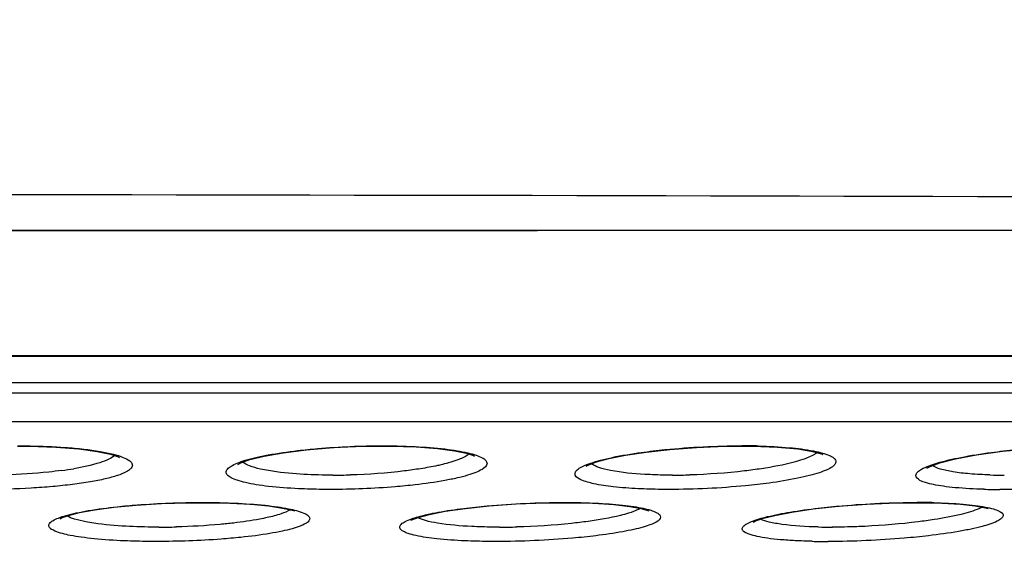
# Model space of a CAD drawing. Units: millimetres. Extents: x 58126 to 60053, y 3038 to 4351.
# Drawn here: x 59594 to 59611, y 3755 to 3764 of the extents above; entities that cross this region are included whole.
import ezdxf

# ---------------------------------------------------------------- set-up
doc = ezdxf.new("R2010")
doc.units = ezdxf.units.MM
doc.header["$LTSCALE"] = 16.335
doc.layers.get('0').update_dxf_attribs({"linetype": 'CONTINUOUS'})

msp = doc.modelspace()

# ---------------------------------------------------------------- linework, layer by layer
at = {"color": 7, "linetype": 'Continuous'}
for p, q in [((59584.623, 3760.405), (59667.799, 3760.45)), ((59550.655, 3758.25), (59618.591, 3758.25)), ((59553.28, 3757.782), (59615.966, 3757.782)), ((59618.611, 3757.598), (59550.635, 3757.598)), ((59618.441, 3757.106), (59550.805, 3757.106))]:
    msp.add_line(p, q, dxfattribs=at)
for points in [[(59584.623, 3760.405), (59588.858, 3760.405), (59593.181, 3760.406), (59597.936, 3760.407), (59603.151, 3760.408), (59608.866, 3760.41), (59615.106, 3760.414), (59621.887, 3760.418), (59629.223, 3760.424), (59637.12, 3760.431), (59645.523, 3760.439), (59653.989, 3760.446), (59661.621, 3760.448), (59667.799, 3760.45)], [(59550.694, 3758.241), (59618.789, 3758.241)], [(59594.171, 3756.689), (59594.375, 3756.687), (59594.837, 3756.67), (59595.232, 3756.639), (59595.549, 3756.596), (59595.779, 3756.547), (59595.916, 3756.502), (59595.935, 3756.493)], [(59597.978, 3756.372), (59597.974, 3756.369), (59598.028, 3756.398), (59598.185, 3756.454), (59598.431, 3756.514), (59598.759, 3756.572), (59599.16, 3756.623), (59599.624, 3756.662), (59600.133, 3756.684), (59600.468, 3756.689)], [(59600.468, 3756.689), (59600.62, 3756.688), (59601.053, 3756.674), (59601.421, 3756.646), (59601.714, 3756.608), (59601.925, 3756.564), (59602.046, 3756.523), (59602.061, 3756.516)], [(59603.997, 3756.343), (59603.992, 3756.339), (59604.033, 3756.362), (59604.167, 3756.414), (59604.382, 3756.472), (59604.669, 3756.531), (59605.022, 3756.585), (59605.434, 3756.631), (59605.892, 3756.666), (59606.381, 3756.686), (59606.662, 3756.689)], [(59606.662, 3756.689), (59606.86, 3756.687), (59607.292, 3756.67), (59607.642, 3756.638), (59607.898, 3756.596), (59608.053, 3756.553), (59608.076, 3756.543)], [(59609.874, 3756.311), (59609.87, 3756.307), (59609.926, 3756.338), (59610.093, 3756.399), (59610.362, 3756.468), (59610.727, 3756.536), (59611.177, 3756.598), (59611.697, 3756.649), (59612.262, 3756.68), (59612.714, 3756.689)], [(59594.914, 3755.441), (59594.908, 3755.435), (59594.935, 3755.449), (59595.052, 3755.491), (59595.246, 3755.54), (59595.51, 3755.588), (59595.837, 3755.632), (59596.221, 3755.669), (59596.653, 3755.696), (59597.12, 3755.711), (59597.351, 3755.712)], [(59597.351, 3755.712), (59597.428, 3755.712), (59597.84, 3755.704), (59598.203, 3755.684), (59598.507, 3755.655), (59598.746, 3755.619), (59598.916, 3755.582), (59598.956, 3755.57)], [(59600.968, 3755.415), (59600.961, 3755.408), (59600.978, 3755.416), (59601.088, 3755.458), (59601.283, 3755.51), (59601.556, 3755.563), (59601.904, 3755.613), (59602.316, 3755.657), (59602.783, 3755.69), (59603.286, 3755.709), (59603.593, 3755.712)], [(59603.593, 3755.712), (59603.704, 3755.712), (59604.115, 3755.702), (59604.464, 3755.679), (59604.741, 3755.648), (59604.941, 3755.611), (59605.056, 3755.577), (59605.069, 3755.571)], [(59606.875, 3755.382), (59606.869, 3755.376), (59606.899, 3755.391), (59607.027, 3755.438), (59607.243, 3755.493), (59607.539, 3755.55), (59607.91, 3755.604), (59608.345, 3755.651), (59608.832, 3755.687), (59609.35, 3755.708), (59609.692, 3755.712)], [(59609.692, 3755.712), (59609.75, 3755.712), (59610.13, 3755.704), (59610.451, 3755.685), (59610.703, 3755.657), (59610.882, 3755.625), (59610.928, 3755.613)]]:
    msp.add_lwpolyline(points, dxfattribs=at)
for centre, radius, start, end in [((59606.678, 3745.245), 11.448, 88.5556, 90.0181), ((59594.142, 3762.228), 6.014, 277.6231, 279.5926), ((59599.617, 3766.904), 10.717, 270.0084, 271.6319), ((59605.477, 3766.685), 10.498, 270.0136, 271.6489), ((59611.203, 3764.811), 8.624, 268.3816, 270.0252), ((59611.13, 3767.05), 11.11, 268.5738, 270.0098), ((59609.707, 3743.445), 12.27, 88.6823, 90.0088), ((59596.611, 3767.318), 12.028, 270.0059, 271.4538), ((59602.491, 3767.102), 11.812, 270.0109, 271.4671), ((59608.235, 3765.073), 9.783, 268.5828, 270.021), ((59608.159, 3767.27), 12.227, 268.7317, 270.0269)]:
    msp.add_arc(centre, radius, start, end, dxfattribs=at)
for points, knots in [([(59602.055, 3733.149), (59610.738, 3733.758), (59628.011, 3735.9), (59653.317, 3742.026), (59677.588, 3751.191), (59692.791, 3759.412), (59700.041, 3764.042)], [0, 0, 0, 0, 0.251724, 0.502129, 0.751249, 1, 1, 1, 1]), ([(59602.055, 3733.149), (59610.738, 3733.758), (59628.01, 3735.9), (59653.317, 3742.026), (59677.588, 3751.191), (59692.791, 3759.412), (59700.041, 3764.041)], [0, 0, 0, 0, 0.251724, 0.502129, 0.751249, 1, 1, 1, 1]), ([(59584.623, 3761.032), (59601.011, 3761.032), (59620.964, 3760.972), (59644.137, 3760.87), (59656.111, 3760.817), (59664.52, 3760.767), (59669.709, 3760.743)], [0, 0, 0, 0, 0.57782, 0.7035, 0.81706, 1, 1, 1, 1]), ([(59594.996, 3756.665), (59595.104, 3756.657), (59595.305, 3756.639), (59595.583, 3756.601), (59595.811, 3756.556), (59595.985, 3756.503), (59596.099, 3756.451), (59596.159, 3756.388), (59596.155, 3756.337), (59596.134, 3756.303), (59596.097, 3756.271), (59596.02, 3756.225), (59595.883, 3756.173), (59595.676, 3756.117), (59595.417, 3756.066), (59595.113, 3756.023), (59594.772, 3755.987), (59594.276, 3755.951), (59593.893, 3755.94), (59593.634, 3755.94)], [0, 0, 0, 0, 0.084289, 0.157806, 0.21865, 0.26551, 0.297999, 0.318097, 0.326445, 0.336107, 0.348438, 0.364062, 0.405941, 0.461972, 0.53111, 0.611671, 0.701503, 0.798073, 1, 1, 1, 1]), ([(59594.177, 3756.693), (59594.248, 3756.693), (59594.521, 3756.69), (59594.794, 3756.679), (59594.996, 3756.665)], [0, 0, 0, 0, 0.260554, 1, 1, 1, 1]), ([(59599.023, 3755.953), (59598.851, 3755.961), (59598.607, 3755.978), (59598.303, 3756.019), (59598.122, 3756.053), (59597.977, 3756.091), (59597.87, 3756.134), (59597.799, 3756.177), (59597.766, 3756.239), (59597.798, 3756.301), (59597.868, 3756.349), (59597.973, 3756.4), (59598.116, 3756.448), (59598.295, 3756.494), (59598.595, 3756.556), (59598.838, 3756.59), (59599.008, 3756.61)], [0, 0, 0, 0, 0.195669, 0.278014, 0.34812, 0.405008, 0.448237, 0.478387, 0.49893, 0.519854, 0.550706, 0.594591, 0.651958, 0.72232, 0.804706, 1, 1, 1, 1]), ([(59599.008, 3756.61), (59599.124, 3756.624), (59599.612, 3756.672), (59600.103, 3756.693), (59600.477, 3756.693)], [0, 0, 0, 0, 0.238034, 1, 1, 1, 1]), ([(59600.477, 3756.693), (59600.525, 3756.693), (59600.712, 3756.691), (59600.9, 3756.686), (59601.038, 3756.679)], [0, 0, 0, 0, 0.258013, 1, 1, 1, 1]), ([(59601.038, 3756.679), (59601.21, 3756.671), (59601.453, 3756.653), (59601.756, 3756.611), (59601.935, 3756.576), (59602.08, 3756.538), (59602.185, 3756.494), (59602.256, 3756.451), (59602.298, 3756.361), (59602.194, 3756.281), (59602.079, 3756.229), (59601.932, 3756.179), (59601.753, 3756.134), (59601.452, 3756.073), (59601.209, 3756.04), (59601.038, 3756.02)], [0, 0, 0, 0, 0.195434, 0.277588, 0.347471, 0.404123, 0.447125, 0.477102, 0.497641, 0.548519, 0.592772, 0.650513, 0.721251, 0.804008, 1, 1, 1, 1]), ([(59604.941, 3756.578), (59605.077, 3756.597), (59605.652, 3756.664), (59606.232, 3756.693), (59606.674, 3756.693)], [0, 0, 0, 0, 0.236392, 1, 1, 1, 1]), ([(59606.967, 3756.689), (59607.143, 3756.684), (59607.46, 3756.669), (59607.829, 3756.625), (59608.058, 3756.574), (59608.177, 3756.534), (59608.257, 3756.493), (59608.305, 3756.439), (59608.291, 3756.373), (59608.23, 3756.323), (59608.137, 3756.273), (59608.004, 3756.224), (59607.835, 3756.176), (59607.547, 3756.111), (59607.313, 3756.073), (59607.148, 3756.051)], [0, 0, 0, 0, 0.201014, 0.360424, 0.421156, 0.468221, 0.501797, 0.524151, 0.54344, 0.570802, 0.610801, 0.664317, 0.731038, 0.810096, 1, 1, 1, 1]), ([(59610.985, 3756.578), (59611.125, 3756.597), (59611.704, 3756.662), (59612.287, 3756.693), (59612.729, 3756.693)], [0, 0, 0, 0, 0.242429, 1, 1, 1, 1]), ([(59613.011, 3756.689), (59613.129, 3756.686), (59613.346, 3756.676), (59613.644, 3756.649), (59613.881, 3756.61), (59614.036, 3756.569), (59614.123, 3756.527), (59614.162, 3756.497), (59614.184, 3756.462), (59614.18, 3756.424), (59614.154, 3756.388), (59614.089, 3756.336), (59613.87, 3756.239), (59613.426, 3756.132), (59612.753, 3756.028), (59611.964, 3755.959), (59611.41, 3755.94), (59611.132, 3755.94)], [0, 0, 0, 0, 0.080433, 0.149348, 0.204582, 0.244761, 0.259162, 0.27008, 0.278373, 0.285955, 0.295194, 0.307494, 0.343008, 0.45772, 0.620136, 0.809523, 1, 1, 1, 1]), ([(59595.852, 3756.524), (59595.822, 3756.498), (59595.738, 3756.451), (59595.504, 3756.366), (59595.297, 3756.324), (59595.144, 3756.298)], [0, 0, 0, 0, 0.158993, 0.380461, 1, 1, 1, 1]), ([(59601.966, 3756.55), (59601.915, 3756.508), (59601.761, 3756.44), (59601.604, 3756.395), (59601.507, 3756.371)], [0, 0, 0, 0, 0.397855, 1, 1, 1, 1]), ([(59603.801, 3756.187), (59603.795, 3756.203), (59603.799, 3756.248), (59603.857, 3756.299), (59603.948, 3756.35), (59604.079, 3756.4), (59604.247, 3756.449), (59604.537, 3756.517), (59604.774, 3756.555), (59604.941, 3756.578)], [0, 0, 0, 0, 0.040183, 0.095382, 0.177486, 0.288923, 0.429139, 0.596287, 1, 1, 1, 1]), ([(59607.727, 3756.456), (59607.679, 3756.44), (59607.445, 3756.371), (59607.205, 3756.327), (59607.013, 3756.298)], [0, 0, 0, 0, 0.206942, 1, 1, 1, 1]), ([(59607.977, 3756.575), (59607.963, 3756.564), (59607.885, 3756.513), (59607.798, 3756.48), (59607.727, 3756.456)], [0, 0, 0, 0, 0.194012, 1, 1, 1, 1]), ([(59609.679, 3756.187), (59609.682, 3756.206), (59609.711, 3756.249), (59609.832, 3756.326), (59610.087, 3756.413), (59610.491, 3756.505), (59610.808, 3756.555), (59610.985, 3756.578)], [0, 0, 0, 0, 0.041279, 0.104429, 0.309505, 0.614556, 1, 1, 1, 1]), ([(59598.923, 3756.213), (59598.736, 3756.229), (59598.483, 3756.257), (59598.197, 3756.336), (59598.096, 3756.383), (59598.062, 3756.411)], [0, 0, 0, 0, 0.631125, 0.850437, 1, 1, 1, 1]), ([(59601.132, 3756.298), (59601.04, 3756.283), (59600.639, 3756.228), (59600.234, 3756.2), (59599.922, 3756.191)], [0, 0, 0, 0, 0.230402, 1, 1, 1, 1]), ([(59601.507, 3756.371), (59601.479, 3756.364), (59601.355, 3756.336), (59601.229, 3756.313), (59601.132, 3756.298)], [0, 0, 0, 0, 0.230373, 1, 1, 1, 1]), ([(59605.004, 3756.2), (59604.805, 3756.211), (59604.535, 3756.234), (59604.229, 3756.308), (59604.12, 3756.353), (59604.083, 3756.382)], [0, 0, 0, 0, 0.632251, 0.851768, 1, 1, 1, 1]), ([(59607.013, 3756.298), (59606.917, 3756.283), (59606.508, 3756.229), (59606.095, 3756.2), (59605.78, 3756.191)], [0, 0, 0, 0, 0.235414, 1, 1, 1, 1]), ([(59610.959, 3756.19), (59610.843, 3756.194), (59610.629, 3756.205), (59610.342, 3756.236), (59610.126, 3756.281), (59610.007, 3756.324), (59609.966, 3756.353)], [0, 0, 0, 0, 0.344909, 0.632738, 0.852717, 1, 1, 1, 1]), ([(59594.94, 3756.267), (59594.864, 3756.257), (59594.54, 3756.218), (59594.214, 3756.198), (59593.965, 3756.191)], [0, 0, 0, 0, 0.233762, 1, 1, 1, 1]), ([(59599.618, 3756.187), (59599.557, 3756.187), (59599.325, 3756.189), (59599.094, 3756.199), (59598.923, 3756.213)], [0, 0, 0, 0, 0.263469, 1, 1, 1, 1]), ([(59604.886, 3755.953), (59604.742, 3755.96), (59604.488, 3755.978), (59604.153, 3756.027), (59603.935, 3756.084), (59603.817, 3756.148), (59603.801, 3756.187)], [0, 0, 0, 0, 0.380997, 0.681389, 0.887607, 1, 1, 1, 1]), ([(59605.48, 3756.187), (59605.439, 3756.187), (59605.28, 3756.188), (59605.121, 3756.193), (59605.004, 3756.2)], [0, 0, 0, 0, 0.260098, 1, 1, 1, 1]), ([(59610.854, 3755.944), (59610.689, 3755.948), (59610.455, 3755.959), (59610.165, 3755.991), (59609.994, 3756.019), (59609.857, 3756.054), (59609.75, 3756.09), (59609.675, 3756.149), (59609.679, 3756.187)], [0, 0, 0, 0, 0.401147, 0.568281, 0.709345, 0.822474, 0.906975, 1, 1, 1, 1]), ([(59599.576, 3755.94), (59599.529, 3755.94), (59599.344, 3755.941), (59599.16, 3755.946), (59599.023, 3755.953)], [0, 0, 0, 0, 0.25784, 1, 1, 1, 1]), ([(59601.038, 3756.02), (59600.923, 3756.007), (59600.437, 3755.96), (59599.948, 3755.94), (59599.576, 3755.94)], [0, 0, 0, 0, 0.238203, 1, 1, 1, 1]), ([(59605.421, 3755.94), (59605.375, 3755.94), (59605.196, 3755.941), (59605.018, 3755.946), (59604.886, 3755.953)], [0, 0, 0, 0, 0.260103, 1, 1, 1, 1]), ([(59607.148, 3756.051), (59607.012, 3756.033), (59606.439, 3755.968), (59605.862, 3755.94), (59605.421, 3755.94)], [0, 0, 0, 0, 0.236608, 1, 1, 1, 1]), ([(59596.019, 3755.054), (59595.844, 3755.061), (59595.595, 3755.077), (59595.283, 3755.113), (59595.057, 3755.15), (59594.875, 3755.193), (59594.752, 3755.254), (59594.714, 3755.298), (59594.715, 3755.334), (59594.735, 3755.369), (59594.792, 3755.41), (59594.89, 3755.454), (59595.026, 3755.497), (59595.199, 3755.538), (59595.491, 3755.594), (59595.728, 3755.624), (59595.896, 3755.642)], [0, 0, 0, 0, 0.200699, 0.285911, 0.358984, 0.464515, 0.496563, 0.517108, 0.525821, 0.535661, 0.563072, 0.603788, 0.658405, 0.726467, 0.80701, 1, 1, 1, 1]), ([(59595.896, 3755.642), (59596.01, 3755.654), (59596.496, 3755.698), (59596.985, 3755.715), (59597.357, 3755.715)], [0, 0, 0, 0, 0.236315, 1, 1, 1, 1]), ([(59597.357, 3755.715), (59597.406, 3755.715), (59597.595, 3755.715), (59597.783, 3755.71), (59597.923, 3755.704)], [0, 0, 0, 0, 0.257266, 1, 1, 1, 1]), ([(59597.923, 3755.704), (59598.098, 3755.696), (59598.346, 3755.68), (59598.656, 3755.643), (59598.881, 3755.605), (59599.061, 3755.561), (59599.182, 3755.5), (59599.226, 3755.447), (59599.203, 3755.386), (59599.138, 3755.344), (59599.04, 3755.299), (59598.902, 3755.257), (59598.729, 3755.216), (59598.435, 3755.161), (59598.198, 3755.131), (59598.03, 3755.114)], [0, 0, 0, 0, 0.20026, 0.285179, 0.357927, 0.462781, 0.49454, 0.514947, 0.533278, 0.56104, 0.602131, 0.657119, 0.72554, 0.806421, 1, 1, 1, 1]), ([(59598.883, 3755.59), (59598.833, 3755.559), (59598.7, 3755.508), (59598.564, 3755.473), (59598.483, 3755.455)], [0, 0, 0, 0, 0.412023, 1, 1, 1, 1]), ([(59600.771, 3755.303), (59600.776, 3755.319), (59600.805, 3755.353), (59600.909, 3755.415), (59601.124, 3755.484), (59601.462, 3755.556), (59601.727, 3755.595), (59601.876, 3755.614)], [0, 0, 0, 0, 0.043059, 0.10787, 0.313055, 0.615494, 1, 1, 1, 1]), ([(59601.876, 3755.614), (59602.01, 3755.63), (59602.584, 3755.69), (59603.162, 3755.715), (59603.603, 3755.715)], [0, 0, 0, 0, 0.234859, 1, 1, 1, 1]), ([(59603.603, 3755.715), (59603.651, 3755.715), (59603.834, 3755.715), (59604.016, 3755.71), (59604.152, 3755.704)], [0, 0, 0, 0, 0.25972, 1, 1, 1, 1]), ([(59604.152, 3755.704), (59604.307, 3755.697), (59604.528, 3755.682), (59604.801, 3755.648), (59604.963, 3755.619), (59605.093, 3755.588), (59605.187, 3755.551), (59605.251, 3755.517), (59605.291, 3755.44), (59605.196, 3755.373), (59605.095, 3755.329), (59604.964, 3755.286), (59604.803, 3755.247), (59604.531, 3755.192), (59604.312, 3755.161), (59604.158, 3755.142)], [0, 0, 0, 0, 0.197953, 0.280573, 0.35057, 0.407065, 0.449661, 0.478913, 0.498251, 0.547008, 0.590666, 0.64806, 0.718731, 0.801787, 1, 1, 1, 1]), ([(59604.926, 3755.614), (59604.913, 3755.606), (59604.848, 3755.573), (59604.778, 3755.548), (59604.722, 3755.531)], [0, 0, 0, 0, 0.205281, 1, 1, 1, 1]), ([(59606.701, 3755.302), (59606.715, 3755.319), (59606.761, 3755.351), (59606.899, 3755.414), (59607.153, 3755.484), (59607.538, 3755.558), (59607.832, 3755.598), (59607.994, 3755.617)], [0, 0, 0, 0, 0.050339, 0.123146, 0.337402, 0.635323, 1, 1, 1, 1]), ([(59607.994, 3755.617), (59608.132, 3755.633), (59608.7, 3755.69), (59609.272, 3755.715), (59609.705, 3755.715)], [0, 0, 0, 0, 0.242302, 1, 1, 1, 1]), ([(59609.989, 3755.712), (59610.158, 3755.708), (59610.397, 3755.698), (59610.694, 3755.667), (59610.868, 3755.641), (59611.007, 3755.61), (59611.106, 3755.576), (59611.164, 3755.541), (59611.186, 3755.508), (59611.188, 3755.473), (59611.15, 3755.428), (59611.03, 3755.361), (59610.851, 3755.306), (59610.626, 3755.254), (59610.319, 3755.196), (59610.072, 3755.162), (59609.898, 3755.142)], [0, 0, 0, 0, 0.193953, 0.274694, 0.342678, 0.396907, 0.436925, 0.463385, 0.472744, 0.481111, 0.50162, 0.534082, 0.640556, 0.713925, 0.799292, 1, 1, 1, 1]), ([(59610.777, 3755.613), (59610.676, 3755.567), (59610.416, 3755.494), (59610.152, 3755.445), (59609.996, 3755.42)], [0, 0, 0, 0, 0.412639, 1, 1, 1, 1]), ([(59595.912, 3755.314), (59595.725, 3755.327), (59595.471, 3755.352), (59595.177, 3755.419), (59595.068, 3755.459), (59595.027, 3755.483)], [0, 0, 0, 0, 0.62041, 0.843093, 1, 1, 1, 1]), ([(59598.483, 3755.455), (59598.441, 3755.445), (59598.249, 3755.407), (59598.056, 3755.379), (59597.905, 3755.361)], [0, 0, 0, 0, 0.221799, 1, 1, 1, 1]), ([(59602.014, 3755.301), (59601.817, 3755.311), (59601.549, 3755.332), (59601.238, 3755.394), (59601.123, 3755.432), (59601.08, 3755.456)], [0, 0, 0, 0, 0.621737, 0.844449, 1, 1, 1, 1]), ([(59604.722, 3755.531), (59604.676, 3755.516), (59604.445, 3755.454), (59604.209, 3755.415), (59604.021, 3755.389)], [0, 0, 0, 0, 0.204761, 1, 1, 1, 1]), ([(59607.993, 3755.293), (59607.784, 3755.298), (59607.5, 3755.313), (59607.169, 3755.369), (59607.046, 3755.405), (59606.999, 3755.428)], [0, 0, 0, 0, 0.620691, 0.844128, 1, 1, 1, 1]), ([(59609.996, 3755.42), (59609.905, 3755.406), (59609.509, 3755.351), (59609.11, 3755.319), (59608.803, 3755.304)], [0, 0, 0, 0, 0.231957, 1, 1, 1, 1]), ([(59596.613, 3755.29), (59596.551, 3755.29), (59596.318, 3755.292), (59596.084, 3755.301), (59595.912, 3755.314)], [0, 0, 0, 0, 0.262333, 1, 1, 1, 1]), ([(59597.905, 3755.361), (59597.827, 3755.352), (59597.499, 3755.319), (59597.169, 3755.3), (59596.917, 3755.294)], [0, 0, 0, 0, 0.236494, 1, 1, 1, 1]), ([(59601.898, 3755.054), (59601.736, 3755.061), (59601.451, 3755.08), (59601.124, 3755.125), (59600.929, 3755.174), (59600.838, 3755.211), (59600.778, 3755.249), (59600.767, 3755.289), (59600.771, 3755.303)], [0, 0, 0, 0, 0.4068, 0.715634, 0.827257, 0.909029, 0.962954, 1, 1, 1, 1]), ([(59602.493, 3755.29), (59602.452, 3755.29), (59602.292, 3755.291), (59602.132, 3755.296), (59602.014, 3755.301)], [0, 0, 0, 0, 0.259495, 1, 1, 1, 1]), ([(59604.021, 3755.389), (59603.926, 3755.376), (59603.518, 3755.327), (59603.108, 3755.302), (59602.794, 3755.294)], [0, 0, 0, 0, 0.234173, 1, 1, 1, 1]), ([(59607.888, 3755.046), (59607.792, 3755.048), (59607.609, 3755.054), (59607.352, 3755.071), (59607.131, 3755.095), (59606.952, 3755.124), (59606.817, 3755.16), (59606.729, 3755.195), (59606.673, 3755.249), (59606.69, 3755.289), (59606.701, 3755.302)], [0, 0, 0, 0, 0.223679, 0.423728, 0.595836, 0.736571, 0.843658, 0.916736, 0.960795, 1, 1, 1, 1]), ([(59608.803, 3755.304), (59608.755, 3755.302), (59608.567, 3755.294), (59608.379, 3755.29), (59608.238, 3755.29)], [0, 0, 0, 0, 0.254926, 1, 1, 1, 1]), ([(59598.03, 3755.114), (59597.916, 3755.102), (59597.432, 3755.06), (59596.946, 3755.043), (59596.575, 3755.043)], [0, 0, 0, 0, 0.236512, 1, 1, 1, 1]), ([(59604.158, 3755.142), (59604.024, 3755.125), (59603.452, 3755.067), (59602.877, 3755.043), (59602.438, 3755.043)], [0, 0, 0, 0, 0.235107, 1, 1, 1, 1]), ([(59609.898, 3755.142), (59609.759, 3755.125), (59609.183, 3755.068), (59608.604, 3755.043), (59608.165, 3755.043)], [0, 0, 0, 0, 0.241639, 1, 1, 1, 1]), ([(59596.575, 3755.043), (59596.528, 3755.043), (59596.342, 3755.044), (59596.156, 3755.048), (59596.019, 3755.054)], [0, 0, 0, 0, 0.257091, 1, 1, 1, 1]), ([(59602.438, 3755.043), (59602.391, 3755.043), (59602.211, 3755.044), (59602.031, 3755.048), (59601.898, 3755.054)], [0, 0, 0, 0, 0.259499, 1, 1, 1, 1])]:
    msp.add_open_spline(points, degree=3, knots=knots, dxfattribs=at)
msp.add_open_spline([(59610.824, 3755.636), (59610.809, 3755.628), (59610.793, 3755.62), (59610.777, 3755.613)], degree=3, dxfattribs=at)

doc.saveas('drawing.dxf')
